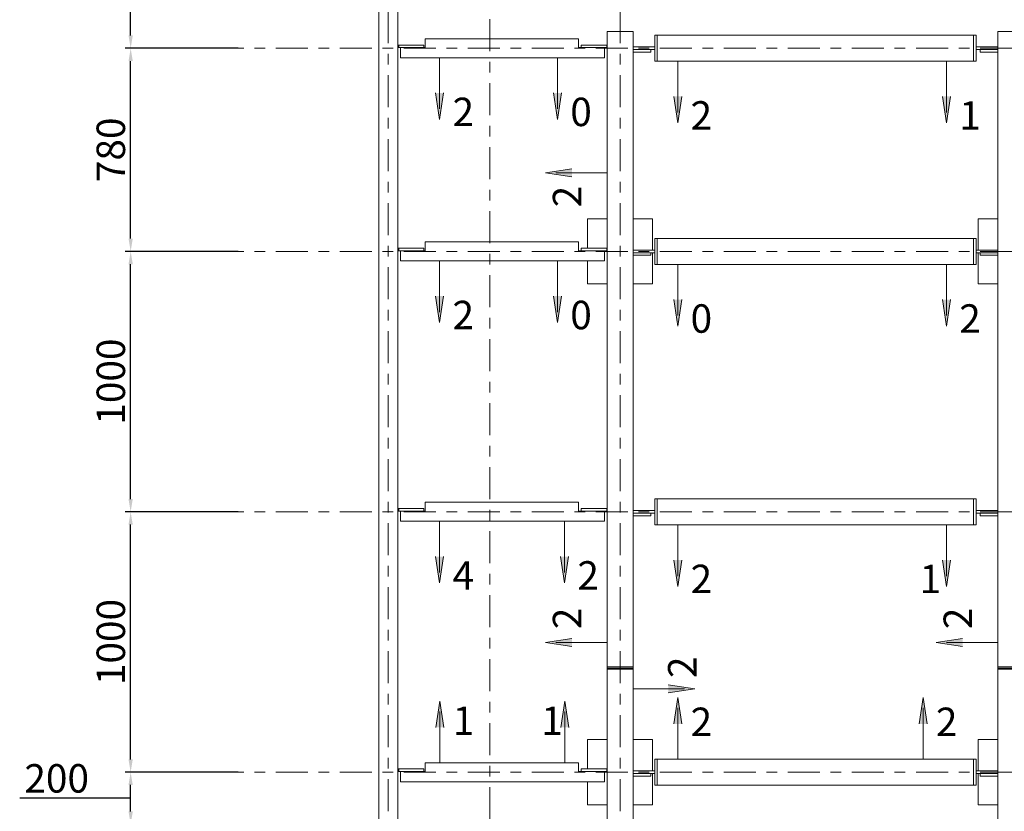
# Model space of a CAD drawing. Units: millimetres. Extents: x 3707 to 1005961, y 1870 to 303106.
# Drawn here: x 21193 to 35034, y 95402 to 106533 of the extents above; entities that cross this region are included whole.
import ezdxf

# ---------------------------------------------------------------- set-up
doc = ezdxf.new("R2010")
doc.units = ezdxf.units.MM
doc.linetypes.add('XKITLINE00', pattern=[0])
doc.linetypes.add('XKITLINE03', pattern=[6, 3, -1, 1, -1])
for name, color, linetype, lineweight in [('Bolt', 7, 'Continuous', 0), ('OtherObjectType', 1, 'Continuous', 0), ('Part', 2, 'Continuous', 0), ('Сечение', 6, 'Continuous', 0)]:
    doc.layers.add(name, color=color, linetype=linetype, lineweight=lineweight)
doc.styles.get("Standard").update_dxf_attribs({"font": 'arial.ttf'})
doc.dimstyles.new('225', dxfattribs={"dimtxt": 187.5, "dimasz": 75, "dimexe": 75, "dimexo": 0, "dimgap": 75, "dimtad": 1, "dimtoh": 1, "dimdec": 0, "dimzin": 0, "dimdsep": 46, "dimtxsty": 'Standard', "dimcen": 0.09, "dimadec": 0, "dimazin": 0, "dimtfac": 1, "dimtdec": 0, "dimtofl": 0, "dimtmove": 1, "dimatfit": 3, "dimfxl": 1, "dimtolj": 1, "dimtzin": 0, "dimarcsym": 1})

# ---------------------------------------------------------------- blocks, each defined once
blk = doc.blocks.new('*D1007')
at = {"layer": 'Bolt', "color": 0, "lineweight": -2, "transparency": 16777216}
for p, q in [((24263, 95952), (22678, 95952)), ((22753, 95399), (22753, 95772)), ((22232, 95585), (21193, 95585)), ((22753, 95585), (22232, 95585)), ((23602, 95219), (22678, 95219))]:
    blk.add_line(p, q, dxfattribs=at)
at = {"layer": 'Bolt', "color": 0, "transparency": 16777216}
for points in [[(22723, 95772), (22783, 95772), (22753, 95952)], [(22723, 95399), (22783, 95399), (22753, 95219)]]:
    blk.add_solid(points, dxfattribs=at)
at = {"layer": 'Defpoints', "color": 0, "transparency": 16777216}
for p in [(22753, 95952), (24263, 95952), (23602, 95219)]:
    blk.add_point(p, dxfattribs=at)
at = {"layer": 'Bolt', "color": 0, "transparency": 16777216, "insert": (21713, 95865), "char_height": 400, "attachment_point": 5}
blk.add_mtext('\\A1;200', dxfattribs=at)
blk = doc.blocks.new('*D1008')
at = {"layer": 'Bolt', "color": 0, "lineweight": -2, "transparency": 16777216}
for p, q in [((24263, 99613), (22678, 99613)), ((22753, 96132), (22753, 99433)), ((24263, 95952), (22678, 95952))]:
    blk.add_line(p, q, dxfattribs=at)
at = {"layer": 'Bolt', "color": 0, "transparency": 16777216}
for points in [[(22723, 99433), (22783, 99433), (22753, 99613)], [(22723, 96132), (22783, 96132), (22753, 95952)]]:
    blk.add_solid(points, dxfattribs=at)
at = {"layer": 'Defpoints', "color": 0, "transparency": 16777216}
for p in [(22753, 99613), (24263, 99613), (24263, 95952)]:
    blk.add_point(p, dxfattribs=at)
at = {"layer": 'Bolt', "color": 0, "transparency": 16777216, "insert": (22474, 97782), "char_height": 400, "width": 825, "attachment_point": 5, "rotation": 90}
blk.add_mtext('\\A1;1000', dxfattribs=at)
blk = doc.blocks.new('*D1009')
at = {"layer": 'Bolt', "color": 0, "lineweight": -2, "transparency": 16777216}
for p, q in [((24263, 103275), (22678, 103275)), ((22753, 99793), (22753, 103095)), ((24263, 99613), (22678, 99613))]:
    blk.add_line(p, q, dxfattribs=at)
at = {"layer": 'Bolt', "color": 0, "transparency": 16777216}
for points in [[(22723, 103095), (22783, 103095), (22753, 103275)], [(22723, 99793), (22783, 99793), (22753, 99613)]]:
    blk.add_solid(points, dxfattribs=at)
at = {"layer": 'Defpoints', "color": 0, "transparency": 16777216}
for p in [(22753, 103275), (24263, 103275), (24263, 99613)]:
    blk.add_point(p, dxfattribs=at)
at = {"layer": 'Bolt', "color": 0, "transparency": 16777216, "insert": (22474, 101444), "char_height": 400, "attachment_point": 5, "rotation": 90}
blk.add_mtext('\\A1;1000', dxfattribs=at)
blk = doc.blocks.new('*D1010')
at = {"layer": 'Bolt', "color": 0, "lineweight": -2, "transparency": 16777216}
for p, q in [((24263, 106131), (22678, 106131)), ((22753, 103455), (22753, 105951)), ((24263, 103275), (22678, 103275))]:
    blk.add_line(p, q, dxfattribs=at)
at = {"layer": 'Bolt', "color": 0, "transparency": 16777216}
for points in [[(22723, 105951), (22783, 105951), (22753, 106131)], [(22723, 103455), (22783, 103455), (22753, 103275)]]:
    blk.add_solid(points, dxfattribs=at)
at = {"layer": 'Defpoints', "color": 0, "transparency": 16777216}
for p in [(22753, 106131), (24263, 106131), (24263, 103275)]:
    blk.add_point(p, dxfattribs=at)
at = {"layer": 'Bolt', "color": 0, "transparency": 16777216, "insert": (22474, 104703), "char_height": 400, "attachment_point": 5, "rotation": 90}
blk.add_mtext('\\A1;780', dxfattribs=at)
blk = doc.blocks.new('*D1011')
at = {"layer": 'Bolt', "color": 0, "lineweight": -2, "transparency": 16777216}
for p, q in [((22665, 108035), (22828, 108035)), ((22753, 106311), (22753, 107855)), ((24263, 106131), (22678, 106131))]:
    blk.add_line(p, q, dxfattribs=at)
at = {"layer": 'Bolt', "color": 0, "transparency": 16777216}
for points in [[(22723, 107855), (22783, 107855), (22753, 108035)], [(22723, 106311), (22783, 106311), (22753, 106131)]]:
    blk.add_solid(points, dxfattribs=at)
at = {"layer": 'Defpoints', "color": 0, "transparency": 16777216}
for p in [(22665, 108035), (22753, 108035), (24263, 106131)]:
    blk.add_point(p, dxfattribs=at)
at = {"layer": 'Bolt', "color": 0, "transparency": 16777216, "insert": (22474, 107083), "char_height": 400, "attachment_point": 5, "rotation": 90}
blk.add_mtext('\\A1;520', dxfattribs=at)

msp = doc.modelspace()

# ---------------------------------------------------------------- hatches: boundary and pattern name
at = {"layer": 'Сечение'}
for points in [[(27096.3, 105130.9), (27152.6, 105502.2), (27040.1, 105502.2)], [(28751.9, 105130.9), (28808.2, 105502.2), (28695.7, 105502.2)], [(30443, 105081.5), (30499.3, 105452.8), (30386.8, 105452.8)], [(34219.9, 105081.5), (34276.2, 105452.8), (34163.7, 105452.8)], [(28583.6, 104380.7), (28954.9, 104436.9), (28954.9, 104324.4)], [(27096.3, 102274.9), (27152.6, 102646.1), (27040.1, 102646.1)], [(28751.9, 102274.9), (28808.2, 102646.1), (28695.7, 102646.1)], [(30443, 102225.4), (30499.3, 102596.7), (30386.8, 102596.7)], [(34219.9, 102225.4), (34276.2, 102596.7), (34163.7, 102596.7)], [(27096.3, 98613.2), (27152.6, 98984.5), (27040.1, 98984.5)], [(28851.7, 98613.2), (28908, 98984.5), (28795.5, 98984.5)], [(30443, 98563.8), (30499.3, 98935.1), (30386.8, 98935.1)], [(34219.9, 98563.8), (34276.2, 98935.1), (34163.7, 98935.1)], [(28583.6, 97777.2), (28954.9, 97833.5), (28954.9, 97721)], [(34076, 97777.2), (34447.3, 97833.5), (34447.3, 97721)], [(30682.3, 97123.3), (30311, 97179.6), (30311, 97067.1)], [(27100.5, 96951.4), (27156.8, 96580.2), (27044.3, 96580.2)], [(28858.1, 96951.4), (28914.3, 96580.2), (28801.8, 96580.2)], [(30443, 97000.8), (30499.3, 96629.6), (30386.8, 96629.6)], [(33891.3, 97000.8), (33947.6, 96629.6), (33835.1, 96629.6)]]:
    msp.add_hatch(color=256, dxfattribs=at).paths.add_polyline_path(points, flags=17)

# ---------------------------------------------------------------- linework, layer by layer
at = {"layer": 'Part', "color": 1, "linetype": 'XKITLINE03', "lineweight": 0, "ltscale": 150}
for p, q in [((26374.1, 85503.1), (26374.1, 108680.2)), ((27802, 36789.8), (27802, 108680.2)), ((29632.9, 85503.1), (29632.9, 108680.2)), ((55842.5, 106130.8), (24262.8, 106130.8)), ((55842.5, 103274.8), (24262.8, 103274.8)), ((55842.5, 99613.1), (24262.8, 99613.1)), ((55842.5, 95951.5), (24262.8, 95951.5))]:
    msp.add_line(p, q, dxfattribs=at)
at = {"layer": 'Part', "linetype": 'XKITLINE00', "lineweight": 9}
for p, q in [((26240.4, 90605.5), (26240.4, 108401.1)), ((26507.7, 108401.1), (26507.7, 90971.7)), ((29449.9, 106368.8), (29449.9, 97416.2)), ((29816, 106368.8), (29449.9, 106368.8)), ((29816, 97416.2), (29816, 106368.8)), ((30119, 106313.9), (30155.6, 106313.9)), ((30119, 105947.8), (30119, 106313.9)), ((30155.6, 106313.9), (30155.6, 105947.8)), ((30155.6, 106313.9), (34602.7, 106313.9)), ((34602.7, 106313.9), (34602.7, 105947.8)), ((34639.3, 106313.9), (34602.7, 106313.9)), ((34639.3, 105947.8), (34639.3, 106313.9)), ((34942.3, 106368.8), (34942.3, 97416.2)), ((35308.5, 106368.8), (34942.3, 106368.8)), ((26517.5, 106176.4), (26507.7, 106176.4)), ((26521.1, 106176.4), (26517.5, 106176.4)), ((26523.4, 106176.4), (26521.1, 106176.4)), ((26524.2, 106176.4), (26523.4, 106176.4)), ((26873.9, 106176.4), (26524.2, 106176.4)), ((26524.2, 106176.4), (26524.2, 106139.8)), ((26873.9, 106176.4), (26873.9, 106139.8)), ((26892.2, 106264.5), (29047.1, 106264.5)), ((26892.2, 106139.8), (26892.2, 106264.5)), ((29047.1, 106139.8), (29047.1, 106264.5)), ((29083.7, 106139.8), (29083.7, 106176.4)), ((29083.7, 106176.4), (29449.9, 106176.4)), ((29446.2, 106139.8), (29446.2, 106176.4)), ((26524.2, 106139.8), (26507.7, 106139.8)), ((26873.9, 106139.8), (26524.2, 106139.8)), ((26544.4, 106139.8), (26544.4, 105997.2)), ((26544.4, 106139.8), (26892.2, 106139.8)), ((29047.1, 106139.8), (29413.2, 106139.8)), ((29449.9, 106139.8), (29083.7, 106139.8)), ((29413.2, 106139.8), (29413.2, 105997.2)), ((29816, 106149.1), (30119, 106149.1)), ((29816, 106112.5), (30064.1, 106112.5)), ((30064.1, 106075.9), (29816, 106075.9)), ((30064.1, 106112.5), (30119, 106112.5)), ((30064.1, 106112.5), (30064.1, 106075.9)), ((34639.3, 106149.1), (34942.3, 106149.1)), ((34639.3, 106112.5), (34694.2, 106112.5)), ((34694.2, 106075.9), (34694.2, 106112.5)), ((34694.2, 106112.5), (34942.3, 106112.5)), ((34942.3, 106075.9), (34694.2, 106075.9)), ((26544.4, 105997.2), (29413.2, 105997.2)), ((30155.6, 105947.8), (30119, 105947.8)), ((30155.6, 105947.8), (34602.7, 105947.8)), ((34602.7, 105947.8), (34639.3, 105947.8)), ((29175.2, 103732.5), (29449.9, 103732.5)), ((29175.2, 103320.4), (29175.2, 103732.5)), ((29816, 103732.5), (30090.6, 103732.5)), ((30090.6, 103293.1), (30090.6, 103732.5)), ((34667.7, 103732.5), (34942.3, 103732.5)), ((34667.7, 103293.1), (34667.7, 103732.5)), ((26892.2, 103408.4), (29047.1, 103408.4)), ((26892.2, 103283.7), (26892.2, 103408.4)), ((29047.1, 103283.7), (29047.1, 103408.4)), ((30119, 103457.9), (30155.6, 103457.9)), ((30119, 103091.7), (30119, 103457.9)), ((30155.6, 103457.9), (30155.6, 103091.7)), ((30155.6, 103457.9), (34602.7, 103457.9)), ((34602.7, 103457.9), (34602.7, 103091.7)), ((34639.3, 103457.9), (34602.7, 103457.9)), ((34639.3, 103091.7), (34639.3, 103457.9)), ((26517.5, 103320.4), (26507.7, 103320.4)), ((26524.2, 103283.7), (26507.7, 103283.7)), ((26521.1, 103320.4), (26517.5, 103320.4)), ((26523.4, 103320.4), (26521.1, 103320.4)), ((26524.2, 103320.4), (26523.4, 103320.4)), ((26873.9, 103320.4), (26524.2, 103320.4)), ((26524.2, 103320.4), (26524.2, 103283.7)), ((26873.9, 103283.7), (26524.2, 103283.7)), ((26544.4, 103283.7), (26544.4, 103141.1)), ((26544.4, 103283.7), (26892.2, 103283.7)), ((26873.9, 103320.4), (26873.9, 103283.7)), ((29047.1, 103283.7), (29413.2, 103283.7)), ((29083.7, 103283.7), (29083.7, 103320.4)), ((29083.7, 103320.4), (29449.9, 103320.4)), ((29449.9, 103283.7), (29083.7, 103283.7)), ((29413.2, 103283.7), (29413.2, 103141.1)), ((29446.2, 103283.7), (29446.2, 103320.4)), ((29816, 103293.1), (30119, 103293.1)), ((29816, 103256.5), (30064.1, 103256.5)), ((30064.1, 103256.5), (30064.1, 103219.8)), ((30064.1, 103256.5), (30119, 103256.5)), ((30090.6, 102817.1), (30090.6, 103256.5)), ((34639.3, 103293.1), (34942.3, 103293.1)), ((34639.3, 103256.5), (34694.2, 103256.5)), ((34667.7, 102817.1), (34667.7, 103256.5)), ((34694.2, 103219.8), (34694.2, 103256.5)), ((34694.2, 103256.5), (34942.3, 103256.5)), ((26544.4, 103141.1), (29413.2, 103141.1)), ((29175.2, 102817.1), (29175.2, 103141.1)), ((30064.1, 103219.8), (29816, 103219.8)), ((34942.3, 103219.8), (34694.2, 103219.8)), ((30155.6, 103091.7), (30119, 103091.7)), ((30155.6, 103091.7), (34602.7, 103091.7)), ((34602.7, 103091.7), (34639.3, 103091.7)), ((29175.2, 102817.1), (29449.9, 102817.1)), ((29816, 102817.1), (30090.6, 102817.1)), ((34667.7, 102817.1), (34942.3, 102817.1)), ((30119, 99796.2), (30155.6, 99796.2)), ((30119, 99430.1), (30119, 99796.2)), ((30155.6, 99796.2), (30155.6, 99430.1)), ((30155.6, 99796.2), (34602.7, 99796.2)), ((34639.3, 99796.2), (34602.7, 99796.2)), ((34602.7, 99796.2), (34602.7, 99430.1)), ((34639.3, 99430.1), (34639.3, 99796.2)), ((26517.5, 99658.7), (26507.7, 99658.7)), ((26521.1, 99658.7), (26517.5, 99658.7)), ((26523.4, 99658.7), (26521.1, 99658.7)), ((26524.2, 99658.7), (26523.4, 99658.7)), ((26873.9, 99658.7), (26524.2, 99658.7)), ((26524.2, 99658.7), (26524.2, 99622.1)), ((26873.9, 99658.7), (26873.9, 99622.1)), ((26892.2, 99746.8), (29047.1, 99746.8)), ((26892.2, 99622.1), (26892.2, 99746.8)), ((29047.1, 99622.1), (29047.1, 99746.8)), ((29083.7, 99622.1), (29083.7, 99658.7)), ((29083.7, 99658.7), (29449.9, 99658.7)), ((29446.2, 99622.1), (29446.2, 99658.7)), ((26524.2, 99622.1), (26507.7, 99622.1)), ((26873.9, 99622.1), (26524.2, 99622.1)), ((26544.4, 99622.1), (26544.4, 99479.5)), ((26544.4, 99622.1), (26892.2, 99622.1)), ((29047.1, 99622.1), (29413.2, 99622.1)), ((29449.9, 99622.1), (29083.7, 99622.1)), ((29413.2, 99622.1), (29413.2, 99479.5)), ((29816, 99631.5), (30119, 99631.5)), ((29816, 99594.8), (30064.1, 99594.8)), ((30064.1, 99558.2), (29816, 99558.2)), ((30064.1, 99594.8), (30119, 99594.8)), ((30064.1, 99594.8), (30064.1, 99558.2)), ((34639.3, 99631.5), (34942.3, 99631.5)), ((34639.3, 99594.8), (34694.2, 99594.8)), ((34694.2, 99558.2), (34694.2, 99594.8)), ((34694.2, 99594.8), (34942.3, 99594.8)), ((34942.3, 99558.2), (34694.2, 99558.2)), ((26544.4, 99479.5), (29413.2, 99479.5)), ((30155.6, 99430.1), (30119, 99430.1)), ((30155.6, 99430.1), (34602.7, 99430.1)), ((34602.7, 99430.1), (34639.3, 99430.1)), ((29449.9, 97430.8), (29816, 97430.8)), ((29449.9, 97416.2), (29816, 97416.2)), ((29449.9, 86065.1), (29449.9, 97416.2)), ((29449.9, 97416.2), (29816, 97416.2)), ((29449.9, 97401.5), (29816, 97401.5)), ((29816, 86065.1), (29816, 97416.2)), ((34942.3, 97430.8), (35308.5, 97430.8)), ((34942.3, 97416.2), (35308.5, 97416.2)), ((34942.3, 86065.1), (34942.3, 97416.2)), ((34942.3, 97416.2), (35308.5, 97416.2)), ((34942.3, 97401.5), (35308.5, 97401.5)), ((29175.2, 96409.2), (29449.9, 96409.2)), ((29175.2, 95997.1), (29175.2, 96409.2)), ((29816, 96409.2), (30090.6, 96409.2)), ((30090.6, 95969.8), (30090.6, 96409.2)), ((34667.7, 96409.2), (34942.3, 96409.2)), ((34667.7, 95969.8), (34667.7, 96409.2)), ((26892.2, 96085.2), (29047.1, 96085.2)), ((26892.2, 95960.5), (26892.2, 96085.2)), ((29047.1, 95960.5), (29047.1, 96085.2)), ((30119, 96134.6), (30155.6, 96134.6)), ((30119, 95768.4), (30119, 96134.6)), ((30155.6, 96134.6), (30155.6, 95768.4)), ((30155.6, 96134.6), (34602.7, 96134.6)), ((34602.7, 96134.6), (34602.7, 95768.4)), ((34639.3, 96134.6), (34602.7, 96134.6)), ((34639.3, 95768.4), (34639.3, 96134.6)), ((26517.5, 95997.1), (26507.7, 95997.1)), ((26524.2, 95960.5), (26507.7, 95960.5)), ((26521.1, 95997.1), (26517.5, 95997.1)), ((26523.4, 95997.1), (26521.1, 95997.1)), ((26524.2, 95997.1), (26523.4, 95997.1)), ((26873.9, 95997.1), (26524.2, 95997.1)), ((26524.2, 95997.1), (26524.2, 95960.5)), ((26873.9, 95960.5), (26524.2, 95960.5)), ((26544.4, 95960.5), (26544.4, 95817.9)), ((26544.4, 95960.5), (26892.2, 95960.5)), ((26873.9, 95997.1), (26873.9, 95960.5)), ((29047.1, 95960.5), (29413.2, 95960.5)), ((29083.7, 95960.5), (29083.7, 95997.1)), ((29083.7, 95997.1), (29449.9, 95997.1)), ((29449.9, 95960.5), (29083.7, 95960.5)), ((29413.2, 95960.5), (29413.2, 95817.9)), ((29446.2, 95960.5), (29446.2, 95997.1)), ((29816, 95969.8), (30119, 95969.8)), ((29816, 95933.2), (30064.1, 95933.2)), ((30064.1, 95933.2), (30064.1, 95896.6)), ((30064.1, 95933.2), (30119, 95933.2)), ((30090.6, 95493.8), (30090.6, 95933.2)), ((34639.3, 95969.8), (34942.3, 95969.8)), ((34639.3, 95933.2), (34694.2, 95933.2)), ((34667.7, 95493.8), (34667.7, 95933.2)), ((34694.2, 95896.6), (34694.2, 95933.2)), ((34694.2, 95933.2), (34942.3, 95933.2)), ((26544.4, 95817.9), (29413.2, 95817.9)), ((29175.2, 95493.8), (29175.2, 95817.9)), ((30064.1, 95896.6), (29816, 95896.6)), ((34942.3, 95896.6), (34694.2, 95896.6)), ((30155.6, 95768.4), (30119, 95768.4)), ((30155.6, 95768.4), (34602.7, 95768.4)), ((34602.7, 95768.4), (34639.3, 95768.4)), ((29175.2, 95493.8), (29449.9, 95493.8)), ((29816, 95493.8), (30090.6, 95493.8)), ((34667.7, 95493.8), (34942.3, 95493.8))]:
    msp.add_line(p, q, dxfattribs=at)
at = {"layer": 'Сечение', "linetype": 'XKITLINE00', "lineweight": 9}
for p, q in [((27096.3, 105997.2), (27096.3, 105277.2)), ((28751.9, 105997.2), (28751.9, 105277.2)), ((30443, 105947.8), (30443, 105227.8)), ((34219.9, 105947.8), (34219.9, 105227.8)), ((27096.3, 105130.9), (27040.1, 105502.2)), ((27096.3, 105130.9), (27152.6, 105502.2)), ((28751.9, 105130.9), (28695.7, 105502.2)), ((28751.9, 105130.9), (28808.2, 105502.2)), ((30443, 105081.5), (30386.8, 105452.8)), ((30443, 105081.5), (30499.3, 105452.8)), ((34219.9, 105081.5), (34163.7, 105452.8)), ((34219.9, 105081.5), (34276.2, 105452.8)), ((28583.6, 104380.7), (28954.9, 104436.9)), ((28583.6, 104380.7), (28954.9, 104324.4)), ((29449.9, 104380.7), (28729.9, 104380.7)), ((27096.3, 103141.1), (27096.3, 102421.1)), ((28751.9, 103141.1), (28751.9, 102421.1)), ((30443, 103091.7), (30443, 102371.7)), ((34219.9, 103091.7), (34219.9, 102371.7)), ((27096.3, 102274.9), (27040.1, 102646.1)), ((27096.3, 102274.9), (27152.6, 102646.1)), ((28751.9, 102274.9), (28695.7, 102646.1)), ((28751.9, 102274.9), (28808.2, 102646.1)), ((30443, 102225.4), (30386.8, 102596.7)), ((30443, 102225.4), (30499.3, 102596.7)), ((34219.9, 102225.4), (34163.7, 102596.7)), ((34219.9, 102225.4), (34276.2, 102596.7)), ((27096.3, 99479.5), (27096.3, 98759.5)), ((28851.7, 99479.5), (28851.7, 98759.5)), ((30443, 99430.1), (30443, 98710.1)), ((34219.9, 99430.1), (34219.9, 98710.1)), ((27096.3, 98613.2), (27040.1, 98984.5)), ((27096.3, 98613.2), (27152.6, 98984.5)), ((28851.7, 98613.2), (28795.5, 98984.5)), ((28851.7, 98613.2), (28908, 98984.5)), ((30443, 98563.8), (30386.8, 98935.1)), ((30443, 98563.8), (30499.3, 98935.1)), ((34219.9, 98563.8), (34163.7, 98935.1)), ((34219.9, 98563.8), (34276.2, 98935.1)), ((28583.6, 97777.2), (28954.9, 97833.5)), ((28583.6, 97777.2), (28954.9, 97721)), ((29449.9, 97777.2), (28729.9, 97777.2)), ((34076, 97777.2), (34447.3, 97833.5)), ((34076, 97777.2), (34447.3, 97721)), ((34942.3, 97777.2), (34222.3, 97777.2)), ((30682.3, 97123.3), (30311, 97179.6)), ((29816, 97123.3), (30536, 97123.3)), ((30682.3, 97123.3), (30311, 97067.1)), ((27100.5, 96951.4), (27044.3, 96580.2)), ((27100.5, 96951.4), (27156.8, 96580.2)), ((28858.1, 96951.4), (28801.8, 96580.2)), ((28858.1, 96951.4), (28914.3, 96580.2)), ((30443, 97000.8), (30386.8, 96629.6)), ((30443, 97000.8), (30499.3, 96629.6)), ((33891.3, 97000.8), (33835.1, 96629.6)), ((33891.3, 97000.8), (33947.6, 96629.6)), ((27100.5, 96085.2), (27100.5, 96805.2)), ((28858.1, 96085.2), (28858.1, 96805.2)), ((30443, 96134.6), (30443, 96854.6)), ((33891.3, 96134.6), (33891.3, 96854.6))]:
    msp.add_line(p, q, dxfattribs=at)

# ---------------------------------------------------------------- texts
at = {"layer": 'OtherObjectType', "color": 0, "lineweight": 9, "char_height": 400, "width": 310.67, "attachment_point": 1}
for s, insert in [('2', (27277.1, 105436.2)), ('0', (28932.7, 105436.2)), ('2', (30623.8, 105386.8)), ('1', (34400.7, 105386.8)), ('2', (27277.1, 102580.2)), ('0', (28932.7, 102580.2)), ('0', (30623.8, 102530.7)), ('2', (34400.7, 102530.7)), ('4', (27277.1, 98918.5)), ('2', (29032.5, 98918.5)), ('2', (30623.8, 98869.1)), ('1', (33841.7, 98869.1)), ('1', (27281.3, 96874.9)), ('1', (28525.7, 96874.9)), ('2', (30623.8, 96859.7)), ('2', (34072.1, 96859.7))]:
    msp.add_mtext(s, dxfattribs=dict(at, insert=insert))
at = {"layer": 'OtherObjectType', "color": 0, "lineweight": 9, "char_height": 400, "width": 310.67, "attachment_point": 1, "rotation": 90}
for insert in [(28687.5, 103894.5), (28687.5, 97962.8), (34179.9, 97962.8), (30307, 97275.8)]:
    msp.add_mtext('2', dxfattribs=dict(at, insert=insert))

# ---------------------------------------------------------------- dimensions: what is measured, and where the dimension line sits
at = {"layer": 'Bolt', "color": 0, "transparency": 16777216}
for base, p1, p2, text, picture, middle in [((22753.3, 108035.3), (24262.8, 106130.8), (22664.6, 108035.3), '520', '*D1011', (22474.1, 107083)), ((22753.3, 106130.8), (24262.8, 103274.8), (24262.8, 106130.8), '780', '*D1010', (22474.1, 104702.8)), ((22753.3, 103274.8), (24262.8, 99613.1), (24262.8, 103274.8), '1000', '*D1009', (22474.1, 101444)), ((22753.3, 99613.1), (24262.8, 95951.5), (24262.8, 99613.1), '1000', '*D1008', (22474.1, 97782.3)), ((22753.3, 95951.5), (23602.5, 95219.2), (24262.8, 95951.5), '200', '*D1007', (22157.4, 95864.6))]:
    dim = msp.add_linear_dim(base=base, p1=p1, p2=p2, angle=90, text=text, dimstyle='225', override={"dimtxt": 400, "dimasz": 180}, dxfattribs=at)
    dim.commit()
    dim.dimension.update_dxf_attribs({"geometry": picture, "text_midpoint": middle})

doc.saveas('drawing.dxf')
